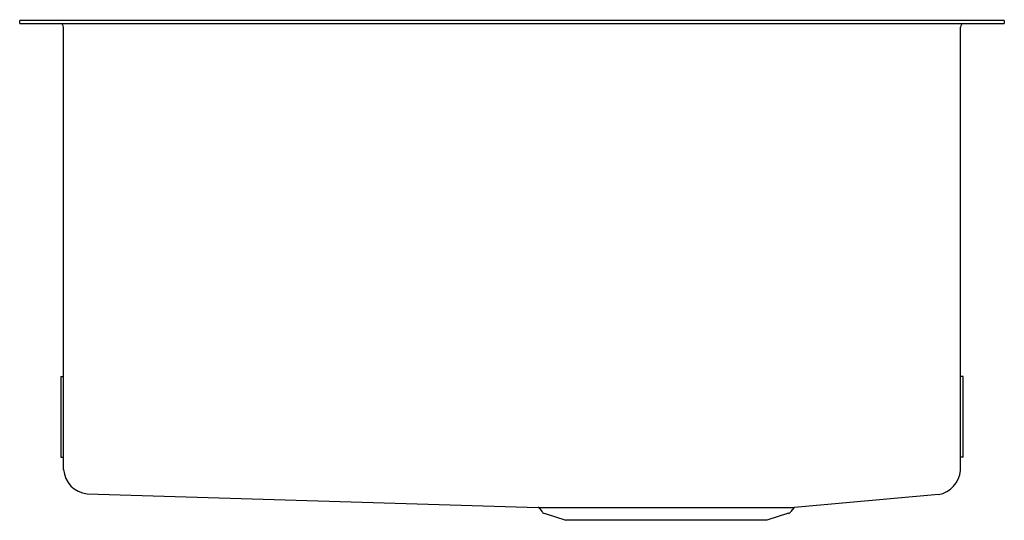
# Model space of a CAD drawing. Units: inches. Extents: x 3756.9 to 3775.2, y 85.2 to 94.5.
import ezdxf

# ---------------------------------------------------------------- set-up
doc = ezdxf.new("R2010")
doc.units = ezdxf.units.IN
doc.header["$LTSCALE"] = 0.64311
doc.header["$MEASUREMENT"] = 0
doc.layers.get('0').update_dxf_attribs({"color": 255, "linetype": 'CONTINUOUS'})
doc.layers.get('Defpoints').update_dxf_attribs({"linetype": 'CONTINUOUS'})
doc.styles.get("Standard").update_dxf_attribs({"font": 'txt', "width": 0.8})

msp = doc.modelspace()

# ---------------------------------------------------------------- linework, layer by layer
for p, q in [((3756.882, 94.432), (3756.882, 94.492)), ((3775.182, 94.492), (3756.882, 94.492)), ((3756.882, 94.432), (3775.182, 94.432)), ((3775.182, 94.492), (3775.182, 94.432)), ((3757.697, 86.134), (3757.697, 94.367)), ((3774.367, 86.119), (3774.367, 94.367)), ((3757.649, 87.867), (3757.649, 86.367)), ((3757.649, 87.867), (3757.697, 87.867)), ((3774.415, 87.867), (3774.367, 87.867)), ((3774.415, 86.367), (3774.415, 87.867)), ((3757.649, 86.367), (3757.697, 86.367)), ((3774.415, 86.367), (3774.367, 86.367)), ((3758.134, 85.683), (3766.52, 85.433)), ((3773.956, 85.67), (3771.283, 85.433)), ((3766.52, 85.433), (3771.283, 85.433)), ((3766.536, 85.426), (3766.587, 85.354)), ((3766.632, 85.322), (3767.032, 85.192)), ((3771.171, 85.322), (3770.771, 85.192)), ((3771.268, 85.426), (3771.216, 85.354)), ((3770.771, 85.192), (3767.032, 85.192))]:
    msp.add_line(p, q)
for centre, radius, start, end in [((3757.632, 94.367), 0.065, 0, 90), ((3774.432, 94.367), 0.065, 89.9999, 180.0001), ((3758.186, 86.171), 0.49, 184.2279, 263.9133), ((3773.873, 86.159), 0.495, 279.6802, 355.4025), ((3766.519, 85.411), 0.0222, 40.8803, 85.714), ((3766.66, 85.407), 0.09, 216.0274, 252), ((3771.143, 85.407), 0.09, 288, 323.9726), ((3771.285, 85.411), 0.0222, 94.286, 139.1197)]:
    msp.add_arc(centre, radius, start, end)

# ---------------------------------------------------------------- texts
at = {"layer": 'Defpoints'}
for tag, p, s in [('MODELNUMBER', (3766.027, 94.504), 'K-5281'), ('TRADENAME', (3766.027, 94.503), 'STRIVE'), ('PRODUCT', (3766.027, 94.501), 'KITCHEN SINK')]:
    msp.add_attdef(tag, p, s, height=0.001, dxfattribs=at)

doc.saveas('drawing.dxf')
